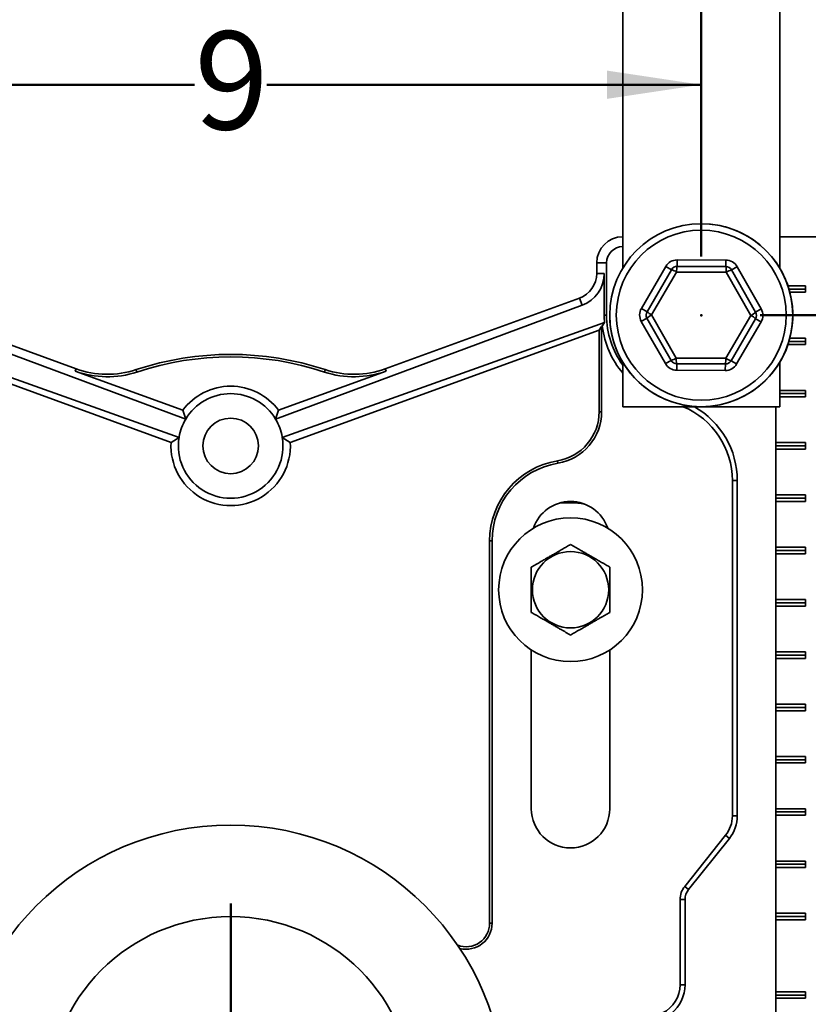
# Model space of a CAD drawing. Units: inches. Extents: x 0.1 to 8.4, y 0.1 to 10.9.
# Drawn here: x 3 to 3.9, y 4.1 to 5.2 of the extents above; entities that cross this region are included whole.
import ezdxf

# ---------------------------------------------------------------- set-up
doc = ezdxf.new("R2010")
doc.units = ezdxf.units.IN
doc.header["$MEASUREMENT"] = 0
doc.header["$PDSIZE"] = -1
doc.layers.add('WALL', color=7, linetype='Continuous', lineweight=50)
doc.styles.add('SLDTEXTSTYLE0', font='TXT', dxfattribs={"width": 0.605})
doc.dimstyles.new('SLDDIMSTYLE0', dxfattribs={"dimtxt": 0.101115, "dimasz": 0.1, "dimexe": 0, "dimexo": 0.0625, "dimgap": 0.025279, "dimtad": 0, "dimtih": 1, "dimtoh": 1, "dimlfac": 9, "dimrnd": 1e-09, "dimzin": 12, "dimdsep": 46, "dimlunit": 5, "dimtxsty": 'SLDTEXTSTYLE0', "dimsah": 1, "dimcen": 0.09, "dimadec": 0, "dimazin": 3, "dimtfac": 1, "dimtdec": 3, "dimtofl": 0, "dimtmove": 0, "dimatfit": 3, "dimfxl": 0, "dimfrac": 2, "dimtolj": 1, "dimtzin": 12, "dimarcsym": 0})
doc.dimstyles.new('SLDDIMSTYLE1', dxfattribs={"dimtxt": 0.101115, "dimasz": 0.1, "dimexe": 0, "dimexo": 0.0625, "dimgap": 0.025279, "dimtad": 0, "dimtih": 1, "dimtoh": 1, "dimdec": 6, "dimlfac": 9, "dimrnd": 1e-09, "dimzin": 12, "dimdsep": 46, "dimlunit": 5, "dimtxsty": 'SLDTEXTSTYLE0', "dimsah": 1, "dimcen": 0.09, "dimadec": 0, "dimazin": 3, "dimtfac": 1, "dimtdec": 3, "dimtofl": 0, "dimtmove": 0, "dimatfit": 3, "dimfxl": 0, "dimfrac": 2, "dimtolj": 1, "dimtzin": 12, "dimarcsym": 0})

# ---------------------------------------------------------------- blocks, each defined once
blk = doc.blocks.new('_D')
at = {"layer": 'WALL'}
for p, q in [((2.7375, 4.9314), (2.7375, 5.2387)), ((3.7375, 4.9314), (3.7375, 5.2387)), ((2.7375, 5.1137), (3.199, 5.1137)), ((3.7375, 5.1137), (3.2761, 5.1137))]:
    blk.add_line(p, q, dxfattribs=at)
for points in [[(2.7375, 5.1137), (2.8375, 5.0987), (2.8375, 5.1287)], [(3.7375, 5.1137), (3.6375, 5.1287), (3.6375, 5.0987)]]:
    blk.add_solid(points, dxfattribs=at)
at = {"layer": 'WALL', "insert": (3.199, 5.1704), "char_height": 0.1042, "attachment_point": 1, "style": 'SLDTEXTSTYLE0'}
blk.add_mtext('9', dxfattribs=at)
blk = doc.blocks.new('_D_1')
at = {"layer": 'WALL'}
for p, q in [((3.8, 4.8689), (5.2653, 4.8689)), ((5.1403, 4.8689), (5.1403, 4.5299)), ((5.1403, 4.0355), (5.1403, 4.3746)), ((3.8035, 4.0355), (5.2653, 4.0355))]:
    blk.add_line(p, q, dxfattribs=at)
for points in [[(5.1403, 4.8689), (5.1253, 4.7689), (5.1553, 4.7689)], [(5.1403, 4.0355), (5.1553, 4.1355), (5.1253, 4.1355)]]:
    blk.add_solid(points, dxfattribs=at)
at = {"layer": 'WALL', "insert": (4.986, 4.5089), "char_height": 0.10417, "attachment_point": 1, "style": 'SLDTEXTSTYLE0'}
blk.add_mtext('7 1/2', dxfattribs=at)
blk = doc.blocks.new('_D_7')
at = {"layer": 'WALL'}
for p, q in [((3.8, 6.3571), (5.2653, 6.3571)), ((5.1403, 6.3571), (5.1403, 5.6906)), ((5.1403, 4.8689), (5.1403, 5.5353)), ((3.8, 4.8689), (5.2653, 4.8689))]:
    blk.add_line(p, q, dxfattribs=at)
for points in [[(5.1403, 6.3571), (5.1253, 6.2571), (5.1553, 6.2571)], [(5.1403, 4.8689), (5.1553, 4.9689), (5.1253, 4.9689)]]:
    blk.add_solid(points, dxfattribs=at)
at = {"layer": 'WALL', "insert": (4.9474, 5.6696), "char_height": 0.10417, "attachment_point": 1, "style": 'SLDTEXTSTYLE0'}
blk.add_mtext('13 3/8', dxfattribs=at)
blk = doc.blocks.new('SW_CENTERMARKSYMBOL_0')
at = {"layer": 'WALL', "color": 0}
for p, q in [((0, 0.0278), (0, 0.2083)), ((0, 0), (0, 0.0139)), ((-0.0278, 0), (-1.2606, 0)), ((0, 0), (-0.0139, 0)), ((0, 0), (0, -0.0139)), ((0, 0), (0.0139, 0)), ((0.0278, 0), (0.2083, 0)), ((0, -0.0278), (0, -0.8366))]:
    blk.add_line(p, q, dxfattribs=at)

msp = doc.modelspace()

# ---------------------------------------------------------------- linework, layer by layer
at = {"color": 7, "linetype": 'Continuous', "lineweight": 35}
for p, q in [((3.65419897, 5.50777199), (3.65419897, 4.9189602)), ((3.82086564, 5.50777199), (3.82086564, 4.9189602)), ((3.88310805, 4.95221643), (3.82086564, 4.95221643)), ((3.71197315, 4.9276086), (3.71194223, 4.92066422)), ((3.71197315, 4.9276086), (3.76361341, 4.92737866)), ((3.76358249, 4.92043429), (3.76361341, 4.92737866)), ((3.62642119, 4.92443866), (3.62642119, 4.91315877)), ((3.63692429, 4.92443866), (3.62642119, 4.92443866)), ((3.63692429, 4.92443866), (3.63692429, 4.8688831)), ((3.67389495, 4.87611097), (3.69991422, 4.92071778)), ((3.6798935, 4.87261201), (3.70591276, 4.91721882)), ((3.69991422, 4.92071778), (3.70591276, 4.91721882)), ((3.71194223, 4.92066422), (3.76358249, 4.92043429)), ((3.76958103, 4.91693532), (3.7756105, 4.92038073)), ((3.76958103, 4.91693532), (3.79520203, 4.87209857)), ((3.7756105, 4.92038073), (3.8012315, 4.87554398)), ((3.63434199, 4.91315877), (3.62642119, 4.91315877)), ((3.63444584, 4.8688831), (3.63434199, 4.91315877)), ((3.71136618, 4.91467382), (3.68479331, 4.86911793)), ((3.76410517, 4.91443899), (3.71136618, 4.91467382)), ((3.7902713, 4.86864827), (3.76410517, 4.91443899)), ((3.84842399, 4.9001331), (3.82959532, 4.9001331)), ((3.8307018, 4.89666088), (3.84842399, 4.89666088)), ((3.84842399, 4.89318866), (3.84842399, 4.9001331)), ((3.07327556, 4.81194915), (2.86692063, 4.8870562)), ((3.60814398, 4.8870562), (3.40178905, 4.81194915)), ((3.61093116, 4.87939848), (3.60814398, 4.8870562)), ((3.83166732, 4.89318866), (3.84842399, 4.89318866)), ((3.18977075, 4.75837121), (2.86413345, 4.87939848)), ((3.28529386, 4.75837121), (3.61093116, 4.87939848)), ((3.67389495, 4.87611097), (3.6798935, 4.87261201)), ((3.79520203, 4.87209857), (3.8012315, 4.87554398)), ((3.63692429, 4.8688831), (3.63444584, 4.8688831)), ((3.67383311, 4.86222222), (3.67986258, 4.86566763)), ((3.70548358, 4.82083088), (3.67986258, 4.86566763)), ((3.68479331, 4.86911793), (3.71095944, 4.82332721)), ((3.76369843, 4.82309238), (3.7902713, 4.86864827)), ((3.79517111, 4.8651542), (3.76915185, 4.82054739)), ((3.79517111, 4.8651542), (3.80116966, 4.86165523)), ((2.84026422, 4.86097472), (3.18270461, 4.73895766)), ((3.63480039, 4.86097472), (3.29236, 4.73895766)), ((3.62904697, 4.85311781), (3.63167274, 4.85686781)), ((3.63167274, 4.85686781), (3.6323989, 4.85713211)), ((3.63167274, 4.85686781), (3.63167274, 4.76634973)), ((3.6323989, 4.85713211), (3.63480039, 4.86097472)), ((3.69945411, 4.81738547), (3.67383311, 4.86222222)), ((3.80116966, 4.86165523), (3.77515039, 4.81704842)), ((3.17420585, 4.73366707), (2.84601764, 4.85311781)), ((3.30085876, 4.73366707), (3.62904697, 4.85311781)), ((3.62904697, 4.85311781), (3.62904697, 4.76634973)), ((3.84842399, 4.84457755), (3.83166732, 4.84457755)), ((3.84842399, 4.8376331), (3.84842399, 4.84457755)), ((3.82959532, 4.8376331), (3.84842399, 4.8376331)), ((3.8307018, 4.84110532), (3.84842399, 4.84110532)), ((3.71095944, 4.82332721), (3.76369843, 4.82309238)), ((3.07237749, 4.80948173), (3.07327556, 4.81194915)), ((3.40268712, 4.80948173), (3.40178905, 4.81194915)), ((3.65419897, 4.818806), (3.65419897, 4.77166088)), ((3.69945411, 4.81738547), (3.70548358, 4.82083088)), ((3.7114512, 4.81038754), (3.71148212, 4.81733192)), ((3.76312238, 4.81710198), (3.71148212, 4.81733192)), ((3.76312238, 4.81710198), (3.76309146, 4.8101576)), ((3.76915185, 4.82054739), (3.77515039, 4.81704842)), ((3.82086564, 4.818806), (3.82086564, 4.77166088)), ((3.07237749, 4.80948173), (3.18666056, 4.7678861)), ((3.13792087, 4.80852377), (3.1370953, 4.81101638)), ((3.40268712, 4.80948173), (3.28840405, 4.7678861)), ((3.33714374, 4.80852377), (3.33796931, 4.81101638)), ((3.76309146, 4.8101576), (3.7114512, 4.81038754)), ((3.84842399, 4.78902199), (3.82086564, 4.78902199)), ((3.82086564, 4.78554977), (3.84842399, 4.78554977)), ((3.82086564, 4.78207755), (3.84842399, 4.78207755)), ((3.84842399, 4.78207755), (3.84842399, 4.78902199)), ((3.65419897, 4.77166088), (3.82086564, 4.77166088)), ((3.81681483, 4.09182092), (3.81681483, 4.77166088)), ((3.81687075, 4.73346643), (3.81687075, 4.77166088)), ((3.18977075, 4.75837121), (3.18666056, 4.7678861)), ((3.28529386, 4.75837121), (3.28840405, 4.7678861)), ((3.62904697, 4.76634973), (3.63167274, 4.76634973)), ((3.17420585, 4.73366707), (3.18270445, 4.73895671)), ((3.18270461, 4.73895766), (3.18270445, 4.73895671)), ((3.29236016, 4.73895671), (3.29236, 4.73895766)), ((3.30085876, 4.73366707), (3.29236016, 4.73895671)), ((3.81685098, 4.72999421), (3.81687075, 4.73346643)), ((3.81685098, 4.72999421), (3.84842399, 4.72999421)), ((3.81687075, 4.72652199), (3.81685098, 4.72999421)), ((3.84842399, 4.73346643), (3.81687075, 4.73346643)), ((3.84842399, 4.72652199), (3.84842399, 4.73346643)), ((3.81687075, 4.67791088), (3.81687075, 4.72652199)), ((3.81687075, 4.72652199), (3.84842399, 4.72652199)), ((3.58470181, 4.71412075), (3.58512768, 4.71152975)), ((3.77056163, 4.69320101), (3.77056163, 4.33696035)), ((3.77581317, 4.69320101), (3.77056163, 4.69320101)), ((3.77581317, 4.69320101), (3.77581317, 4.33696035)), ((3.81685098, 4.67443866), (3.81687075, 4.67791088)), ((3.84842399, 4.67791088), (3.81687075, 4.67791088)), ((3.84842399, 4.67096643), (3.84842399, 4.67791088)), ((3.59947855, 4.66944734), (3.58749515, 4.66944734)), ((3.81685098, 4.67443866), (3.84842399, 4.67443866)), ((3.81687075, 4.67096643), (3.81685098, 4.67443866)), ((3.81687075, 4.62235532), (3.81687075, 4.67096643)), ((3.81687075, 4.67096643), (3.84842399, 4.67096643)), ((3.51268431, 4.62929977), (3.51268431, 4.22304977)), ((3.51268431, 4.62929977), (3.51531008, 4.62929977)), ((3.51531008, 4.62929977), (3.51531008, 4.22304977)), ((3.81685098, 4.6188831), (3.81687075, 4.62235532)), ((3.81685098, 4.6188831), (3.84842399, 4.6188831)), ((3.81687075, 4.61541088), (3.81685098, 4.6188831)), ((3.84842399, 4.62235532), (3.81687075, 4.62235532)), ((3.81687075, 4.56679977), (3.81687075, 4.61541088)), ((3.81687075, 4.61541088), (3.84842399, 4.61541088)), ((3.84842399, 4.61541088), (3.84842399, 4.62235532)), ((3.81685098, 4.56332755), (3.81687075, 4.56679977)), ((3.81685098, 4.56332755), (3.84842399, 4.56332755)), ((3.81687075, 4.55985532), (3.81685098, 4.56332755)), ((3.84842399, 4.56679977), (3.81687075, 4.56679977)), ((3.84842399, 4.55985532), (3.84842399, 4.56679977)), ((3.81687075, 4.51124421), (3.81687075, 4.55985532)), ((3.81687075, 4.55985532), (3.84842399, 4.55985532)), ((3.55697675, 4.51319182), (3.55697675, 4.34457755)), ((3.64031008, 4.34457755), (3.64031008, 4.51319182)), ((3.81685098, 4.50777199), (3.81687075, 4.51124421)), ((3.84842399, 4.51124421), (3.81687075, 4.51124421)), ((3.84842399, 4.50429977), (3.84842399, 4.51124421)), ((3.81685098, 4.50777199), (3.84842399, 4.50777199)), ((3.81687075, 4.50429977), (3.81685098, 4.50777199)), ((3.81687075, 4.45568866), (3.81687075, 4.50429977)), ((3.81687075, 4.50429977), (3.84842399, 4.50429977)), ((3.81685098, 4.45221643), (3.81687075, 4.45568866)), ((3.81685098, 4.45221643), (3.84842399, 4.45221643)), ((3.81687075, 4.44874421), (3.81685098, 4.45221643)), ((3.84842399, 4.45568866), (3.81687075, 4.45568866)), ((3.81687075, 4.4001331), (3.81687075, 4.44874421)), ((3.81687075, 4.44874421), (3.84842399, 4.44874421)), ((3.84842399, 4.44874421), (3.84842399, 4.45568866)), ((3.81685098, 4.39666088), (3.81687075, 4.4001331)), ((3.81685098, 4.39666088), (3.84842399, 4.39666088)), ((3.81687075, 4.39318866), (3.81685098, 4.39666088)), ((3.84842399, 4.4001331), (3.81687075, 4.4001331)), ((3.81687075, 4.34457755), (3.81687075, 4.39318866)), ((3.81687075, 4.39318866), (3.84842399, 4.39318866)), ((3.84842399, 4.39318866), (3.84842399, 4.4001331)), ((3.81685098, 4.34110532), (3.81687075, 4.34457755)), ((3.81687075, 4.3376331), (3.81685098, 4.34110532)), ((3.81685098, 4.34110532), (3.84842399, 4.34110532)), ((3.84842399, 4.34457755), (3.81687075, 4.34457755)), ((3.84842399, 4.3376331), (3.84842399, 4.34457755)), ((3.77581317, 4.33696035), (3.77056163, 4.33696035)), ((3.81687075, 4.28902199), (3.81687075, 4.3376331)), ((3.81687075, 4.3376331), (3.84842399, 4.3376331)), ((3.76332387, 4.3163271), (3.71994227, 4.2621001)), ((3.76742464, 4.31304648), (3.72404304, 4.25881948)), ((3.76742464, 4.31304648), (3.76332387, 4.3163271)), ((3.81685098, 4.28554977), (3.81687075, 4.28902199)), ((3.84842399, 4.28902199), (3.81687075, 4.28902199)), ((3.84842399, 4.28207755), (3.84842399, 4.28902199)), ((3.81687075, 4.28207755), (3.81685098, 4.28554977)), ((3.81685098, 4.28554977), (3.84842399, 4.28554977)), ((3.81687075, 4.23346643), (3.81687075, 4.28207755)), ((3.81687075, 4.28207755), (3.84842399, 4.28207755)), ((3.72404304, 4.25881948), (3.71994227, 4.2621001)), ((3.71500607, 4.24802807), (3.71500607, 4.15742427)), ((3.72025762, 4.24802807), (3.71500607, 4.24802807)), ((3.72025762, 4.24802807), (3.72025762, 4.15742427)), ((3.81685098, 4.22999421), (3.81687075, 4.23346643)), ((3.81687075, 4.22652199), (3.81685098, 4.22999421)), ((3.81685098, 4.22999421), (3.84842399, 4.22999421)), ((3.84842399, 4.23346643), (3.81687075, 4.23346643)), ((3.81687075, 4.1501331), (3.81687075, 4.22652199)), ((3.81687075, 4.22652199), (3.84842399, 4.22652199)), ((3.84842399, 4.22652199), (3.84842399, 4.23346643)), ((3.51268431, 4.22304977), (3.51531008, 4.22304977)), ((3.72025762, 4.15742427), (3.71500607, 4.15742427)), ((3.81687075, 4.1501331), (3.81685098, 4.14666088)), ((3.81685098, 4.14666088), (3.84842399, 4.14666088)), ((3.81685098, 4.14666088), (3.81687075, 4.14318866)), ((3.81687075, 4.1501331), (3.84842399, 4.1501331)), ((3.81687075, 4.09457755), (3.81687075, 4.14318866)), ((3.84842399, 4.14318866), (3.81687075, 4.14318866)), ((3.84842399, 4.1501331), (3.84842399, 4.14318866))]:
    msp.add_line(p, q, dxfattribs=at)
for centre, radius in [((3.7375323, 4.8688831), 0.09722222), ((3.7375323, 4.8688831), 0.09027778), ((3.2375323, 4.72999421), 0.02951111), ((3.59864342, 4.57721643), 0.07638889), ((3.59864342, 4.57721643), 0.04055697), ((3.2375323, 4.03554977), 0.29166667), ((3.2375323, 4.03554977), 0.19444444)]:
    msp.add_circle(centre, radius, dxfattribs=at)
for centre, radius, start, end in [((3.7375323, 4.8688831), 0.09722222, 9.40825955, 90), ((3.65419897, 4.92443866), 0.02777778, 90, 180), ((3.65419897, 4.92443866), 0.01727469, 90, 180), ((3.71191131, 4.91371985), 0.01388889, 89.7448813, 149.7448813), ((3.76355157, 4.91348991), 0.01388889, 29.7448813, 89.7448813), ((3.71191131, 4.91371985), 0.00694444, 89.7448813, 149.7448813), ((3.70101779, 4.89961456), 0.01827213, 55.50401594, 74.46107907), ((3.72959411, 4.91594389), 0.01827213, 165.02868352, 183.98574666), ((3.74588927, 4.91587133), 0.01827213, 355.50401594, 14.46107907), ((3.76355157, 4.91348991), 0.00694444, 29.7448813, 89.7448813), ((3.77431904, 4.89928817), 0.01827213, 105.02868352, 123.98574666), ((3.59864342, 4.91315877), 0.02777778, 290, 0), ((3.7375323, 4.8688831), 0.09722222, 180, 9.40825955), ((3.68589204, 4.86911304), 0.01388889, 149.7448813, 209.7448813), ((3.78917257, 4.86865316), 0.01388889, 329.7448813, 29.7448813), ((3.72711564, 4.8688831), 0.09019135, 180, 216.05364791), ((3.68589204, 4.86911304), 0.00694444, 149.7448813, 209.7448813), ((3.69266082, 4.85262633), 0.01827213, 115.50401594, 134.46107907), ((3.69280737, 4.88553882), 0.01827213, 225.02868352, 243.98574666), ((3.78240379, 4.88513987), 0.01827213, 295.50401594, 314.46107907), ((3.78225724, 4.85222739), 0.01827213, 45.02868352, 63.98574666), ((3.78917257, 4.86865316), 0.00694444, 329.7448813, 29.7448813), ((3.72711564, 4.8688831), 0.0954429, 187.07224014, 220.1834793), ((3.2375323, 4.50777199), 0.31944444, 71.67471033, 108.32528967), ((3.2375323, 4.50777199), 0.31681867, 71.67471033, 108.32528967), ((3.70074557, 4.83847803), 0.01827213, 285.02868352, 303.98574666), ((3.72917534, 4.82189487), 0.01827213, 175.50401594, 194.46107907), ((3.7454705, 4.82182231), 0.01827213, 345.02868352, 3.98574666), ((3.77404682, 4.83815164), 0.01827213, 235.50401594, 254.46107907), ((3.10652752, 4.90330815), 0.09722222, 250, 288.32528967), ((3.36853709, 4.90330815), 0.09722222, 251.67471033, 290), ((3.71151304, 4.82427629), 0.01388889, 209.7448813, 269.7448813), ((3.71151304, 4.82427629), 0.00694444, 209.7448813, 269.7448813), ((3.7631533, 4.82404635), 0.01388889, 269.7448813, 329.7448813), ((3.7631533, 4.82404635), 0.00694444, 269.7448813, 329.7448813), ((3.10652752, 4.90330815), 0.099848, 250, 288.32528967), ((3.36853709, 4.90330815), 0.099848, 251.67471033, 290), ((3.2375323, 4.72999421), 0.06343287, 36.68062782, 143.31937218), ((3.2375323, 4.72999421), 0.05555556, 30.71619431, 149.28380569), ((3.68544897, 4.69320101), 0.08511266, 0, 67.19591372), ((3.68544897, 4.69320101), 0.0903642, 0, 60.25738087), ((3.57611718, 4.76634973), 0.05292978, 279.33396882, 0), ((3.57611718, 4.76634973), 0.05555556, 279.33396882, 0), ((3.2375323, 4.72999421), 0.05555556, 149.28380569, 169.93974009), ((3.2375323, 4.72999421), 0.05555556, 10.06025991, 30.71619431), ((3.2375323, 4.72999421), 0.05555556, 170.71619431, 9.28380569), ((3.2375323, 4.72999421), 0.05555556, 169.93974009, 170.71520001), ((3.2375323, 4.72999421), 0.05555556, 9.28479999, 10.06025991), ((3.2375323, 4.72999421), 0.06343287, 176.68062782, 3.31937218), ((3.59864342, 4.62929977), 0.08595911, 99.33396882, 180), ((3.59864342, 4.62929977), 0.08333333, 99.33396882, 180), ((3.59864342, 4.62929977), 0.04166667, 18.62933057, 161.37066943), ((3.59947855, 4.586114), 0.08333333, 80.41807034, 90), ((3.59864342, 4.34457755), 0.04166667, 180, 0), ((3.7375323, 4.33696035), 0.03302932, 321.34019175, 0), ((3.7375323, 4.33696035), 0.03828087, 321.34019175, 0), ((3.7375323, 4.24802807), 0.02252623, 141.34019175, 180), ((3.7375323, 4.24802807), 0.01727469, 141.34019175, 180), ((3.4875323, 4.22304977), 0.025152, 249.63139563, 0), ((3.4875323, 4.22304977), 0.02777778, 256.56587102, 0), ((3.68197675, 4.15742427), 0.03302932, 295.84241287, 0), ((3.68197675, 4.15742427), 0.03828087, 308.4351724, 0)]:
    msp.add_arc(centre, radius, start, end, dxfattribs=at)
for centre, major_axis, start_param, end_param in [((3.59841523, 4.91307396), (0.03367626, 0.01251621), 4.7123889804, 5.9296967146), ((3.72770798, 4.86910325), (0.08742008, 0.03249079), 2.788104061, 2.8730133349), ((3.23718179, 4.73012449), (0.05173044, -0.01922628), 2.9601167645, 3.3230685427), ((3.23788282, 4.73012449), (0.05173044, 0.01922628), 6.101709418, 6.4646611963)]:
    msp.add_ellipse(centre, major_axis=major_axis, ratio=0.9999770441, start_param=start_param, end_param=end_param, dxfattribs=at)
for points, knots in [([(3.59864342, 4.62532896), (3.5972297, 4.62451275), (3.59440291, 4.6228807), (3.58993521, 4.62030127), (3.5852786, 4.61761278), (3.58095223, 4.61511495), (3.57710113, 4.61289151), (3.5737277, 4.61094386), (3.57035206, 4.60899493), (3.56637428, 4.60669836), (3.56187009, 4.60409787), (3.55861288, 4.60221732), (3.55697675, 4.6012727)], [0, 0, 0, 0, 0.1080043202, 0.215959236, 0.3277780367, 0.4395210177, 0.5162399372, 0.59296115, 0.6722222341, 0.7515030262, 0.87517725, 1, 1, 1, 1]), ([(3.64031008, 4.6012727), (3.63889636, 4.60208891), (3.63606957, 4.60372095), (3.63160187, 4.60630038), (3.62694526, 4.60898888), (3.6226189, 4.6114867), (3.61876779, 4.61371014), (3.61539437, 4.61565779), (3.61201872, 4.61760672), (3.60804095, 4.61990329), (3.60353676, 4.62250378), (3.60027955, 4.62438434), (3.59864342, 4.62532896)], [0, 0, 0, 0, 0.1080043202, 0.215959236, 0.3277780367, 0.4395210177, 0.5162399372, 0.59296115, 0.6722222341, 0.7515030262, 0.87517725, 1, 1, 1, 1]), ([(3.55697675, 4.6012727), (3.55697675, 4.59916483), (3.55697675, 4.59530998), (3.55697675, 4.58941763), (3.55697675, 4.58375031), (3.55697675, 4.57804669), (3.55697675, 4.57241201), (3.55697675, 4.56693934), (3.55697675, 4.56190795), (3.55697675, 4.5573176), (3.55697675, 4.55454611), (3.55697675, 4.55316017)], [0, 0, 0, 0, 0.139155922, 0.2544882316, 0.370091967, 0.4851369683, 0.5953008819, 0.7059706669, 0.8163557442, 0.9081656803, 1, 1, 1, 1]), ([(3.64031008, 4.55316017), (3.64031008, 4.55454611), (3.64031008, 4.5573176), (3.64031008, 4.56190795), (3.64031008, 4.56693934), (3.64031008, 4.57241201), (3.64031008, 4.57804669), (3.64031008, 4.58375031), (3.64031008, 4.58941763), (3.64031008, 4.59530998), (3.64031008, 4.59916483), (3.64031008, 4.6012727)], [0, 0, 0, 0, 0.0918343197, 0.1836442558, 0.2940293331, 0.4046991181, 0.5148630317, 0.629908033, 0.7455117684, 0.860844078, 1, 1, 1, 1]), ([(3.55697675, 4.55316017), (3.55839047, 4.55234396), (3.56121726, 4.55071191), (3.56568496, 4.54813249), (3.57034157, 4.54544399), (3.57466793, 4.54294616), (3.57851904, 4.54072273), (3.58189246, 4.53877508), (3.58526811, 4.53682615), (3.58924589, 4.53452958), (3.59375007, 4.53192908), (3.59700728, 4.53004853), (3.59864342, 4.52910391)], [0, 0, 0, 0, 0.1080043202, 0.215959236, 0.3277780367, 0.4395210177, 0.5162399372, 0.59296115, 0.6722222341, 0.7515030262, 0.87517725, 1, 1, 1, 1]), ([(3.59864342, 4.52910391), (3.60005713, 4.52992012), (3.60288392, 4.53155217), (3.60735162, 4.5341316), (3.61200823, 4.53682009), (3.6163346, 4.53931792), (3.6201857, 4.54154136), (3.62355913, 4.54348901), (3.62693478, 4.54543794), (3.63091255, 4.54773451), (3.63541674, 4.550335), (3.63867395, 4.55221555), (3.64031008, 4.55316017)], [0, 0, 0, 0, 0.1080043202, 0.215959236, 0.3277780367, 0.4395210177, 0.5162399372, 0.59296115, 0.6722222341, 0.7515030262, 0.87517725, 1, 1, 1, 1])]:
    msp.add_open_spline(points, degree=3, knots=knots, dxfattribs=at)
at = {"layer": 'WALL'}
msp.add_point((3.7375323, 4.8688831), dxfattribs=at)

# ---------------------------------------------------------------- block references
msp.add_blockref('SW_CENTERMARKSYMBOL_0', (3.2375323, 4.03554977), dxfattribs=at)

# ---------------------------------------------------------------- dimensions: what is measured, and where the dimension line sits
for p1, picture, middle in [((3.7375323, 6.35707208), '_D_7', (5.14031008, 5.61297759)), ((3.74100453, 4.03554977), '_D_1', (5.14031008, 4.45221643))]:
    dim = msp.add_linear_dim(base=(5.14031008, 4.8688831), p1=p1, p2=(3.7375323, 4.8688831), angle=90, dimstyle='SLDDIMSTYLE1', dxfattribs=at)
    dim.commit()
    dim.dimension.update_dxf_attribs({"geometry": picture, "text_midpoint": middle, "dimtype": 160})
dim = msp.add_linear_dim(base=(3.7375323, 5.11373758), p1=(2.7375323, 4.8688831), p2=(3.7375323, 4.8688831), dimstyle='SLDDIMSTYLE0', dxfattribs=at)
dim.commit()
dim.dimension.update_dxf_attribs({"geometry": '_D', "text_midpoint": (3.2375323, 5.11373758), "dimtype": 160})

doc.saveas('drawing.dxf')
